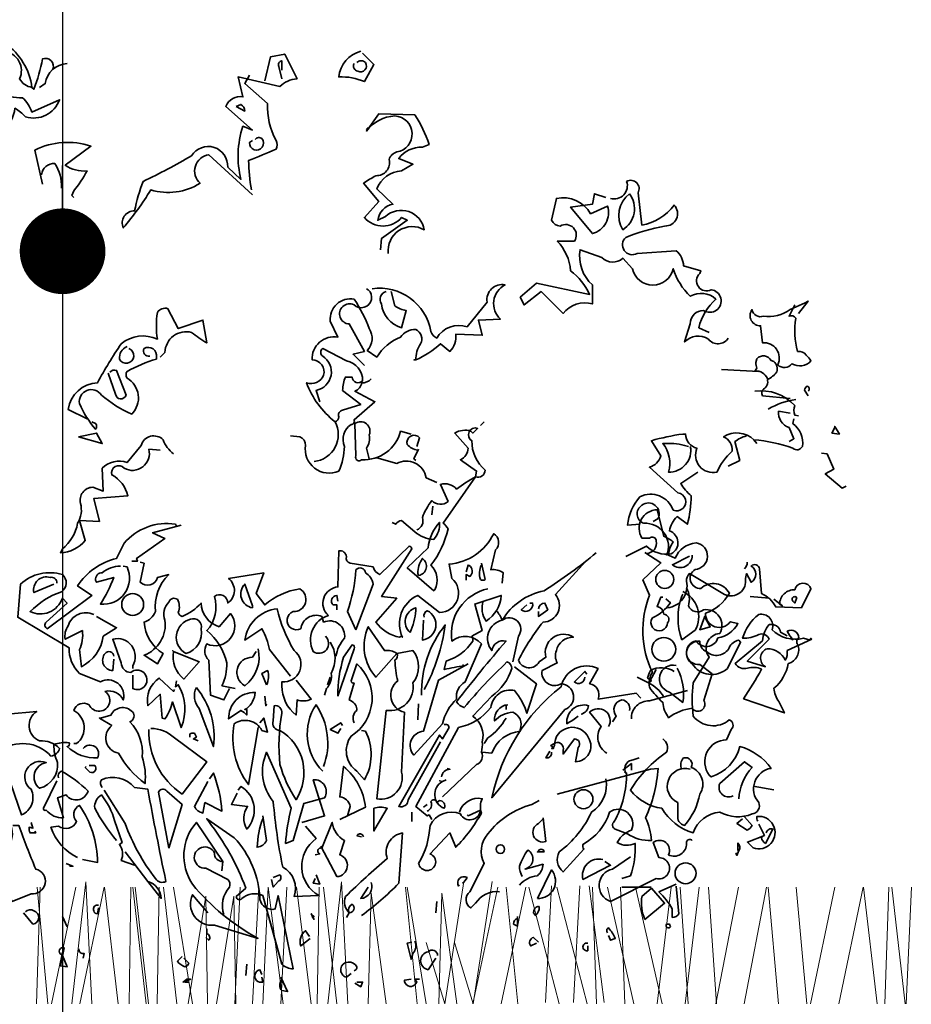
# Model space of a CAD drawing. Units: millimetres. Extents: x 16099 to 19117, y 8455 to 10712.
# Drawn here: x 16180 to 16336, y 9446 to 9618 of the extents above; entities that cross this region are included whole.
import ezdxf

# ---------------------------------------------------------------- set-up
doc = ezdxf.new("R2010")
doc.units = ezdxf.units.MM
doc.header["$MEASUREMENT"] = 0
doc.layers.add('APP_plants', color=7, linetype='Continuous')
doc.layers.add('APP_text', color=7, linetype='Continuous')

# ---------------------------------------------------------------- blocks, each defined once
blk = doc.blocks.new('A$C7CF564E7')
at = {"layer": 'APP_plants', "color": 72, "lineweight": 20}
for points in [[(6.259, 0), (6.501, 2.131), (6.608, 0)], [(10.736, 0), (10.977, 2.131), (11.085, 0)], [(12.784, 0), (13.114, 2.137)], [(13.278, 0), (13.608, 2.137)], [(5.636, 0), (5.705, 2.038)], [(5.653, 2.038), (5.838, 0)], [(5.902, 0), (6.329, 2.038)], [(6.395, 0), (6.822, 2.038)], [(6.829, 2.038), (7.065, 0)], [(7.258, 0), (7.291, 2.038)], [(7.322, 2.038), (7.559, 0)], [(7.367, 2.038), (7.6, 0)], [(7.752, 0), (7.784, 2.038)], [(7.861, 2.038), (8.093, 0)], [(8.035, 2.038), (8.365, 0)], [(9.2, 2.038), (9.107, 0)], [(9.418, 0), (9.526, 2.038)], [(9.693, 2.038), (9.6, 0)], [(9.692, 2.038), (9.952, 0)], [(9.911, 0), (10.019, 2.038)], [(10.185, 2.038), (10.445, 0)], [(10.549, 0), (10.581, 2.038)], [(10.658, 2.038), (10.89, 0)], [(11.443, 0), (11.496, 1.934), (11.754, 0)], [(12.296, 0), (12.094, 2.038)], [(12.124, 2.038), (12.454, 0)], [(12.679, 0), (12.732, 1.934), (12.99, 0)], [(13.274, 0), (13.708, 2.038)], [(13.768, 0), (14.201, 2.038)], [(14.057, 0), (13.855, 2.038)], [(14.249, 2.038), (14.78, 0)], [(14.542, 0.023), (14.65, 2.061)], [(14.742, 2.038), (15.273, 0)], [(15.035, 0.023), (15.143, 2.061)], [(15.309, 2.061), (15.57, 0.023)], [(15.438, 0), (15.365, 2.038)], [(15.627, 2.038), (16.089, 0)], [(15.931, 0), (15.858, 2.038)], [(16.12, 2.038), (16.582, 0)], [(16.495, 0), (16.74, 2.038)], [(16.901, 2.038), (17.04, 0)], [(16.989, 0), (17.234, 2.038)], [(17.394, 2.038), (17.534, 0)], [(17.525, 0), (17.919, 2.038)], [(18.018, 0), (18.412, 2.038)], [(18.437, 2.038), (18.622, 0)], [(18.93, 2.038), (19.116, 0)], [(19.18, 0), (19.607, 2.038)], [(19.673, 0), (20.1, 2.038)], [(20.106, 2.038), (20.343, 0)], [(20.48, 0), (20.549, 2.038)], [(20.6, 2.038), (20.837, 0)], [(20.943, 2.038), (20.85, 0)], [(8.292, 0), (8.599, 1.882), (8.63, 0)], [(8.786, 0), (9.092, 1.882), (9.123, 0)], [(12.456, 1.07), (12.784, 0)], [(12.95, 1.07), (13.278, 0)]]:
    blk.add_lwpolyline(points, dxfattribs=at)
blk = doc.blocks.new('A$C42A52CAA')
at = {"layer": 'APP_plants', "color": 62, "lineweight": 35}
blk.add_line((9.975, 2.864), (10.829, 2.864), dxfattribs=at)
for points in [[(-8.721, 26.52), (-8.859, 26.825), (-8.887, 26.853, -0.240921), (-8.028, 26.437), (-7.945, 26.437, 0.236053), (-8.028, 27.24, -0.5), (-7.585, 26.437, 0.236053), (-7.225, 26.188, 0.211075), (-8.001, 27.462, 0.162277), (-8.028, 27.185), (-8.084, 27.185, -0.383194), (-8.333, 26.797, -0.056625), (-8.693, 26.88), (-8.748, 26.88)], [(-6.616, 26.714, 0.651581), (-6.92, 27.019, -0.045349), (-7.17, 26.132), (-7.225, 26.188)], [(-0.799, 23.058), (-2.073, 24.221, 0.636124), (-2.323, 23.39, -0.212875), (-3.763, 23.196, -0.040161), (-4.566, 22.089, -0.538727), (-4.234, 22.587, -0.038391), (-3.985, 23.446, 0.023422), (-2.572, 24.194, -0.778931), (-1.519, 23.861), (-1.132, 23.501, -0.14267), (-1.076, 25.052), (-0.799, 24.941), (-1.575, 25.634, -0.349304), (-1.076, 25.911), (-1.215, 26.492), (0.004, 26.215, -0.186783), (0.502, 26.437), (0.142, 27.157), (-0.273, 27.074), (-0.439, 26.382)], [(2.358, 27.24, 0.315994), (1.721, 26.492, -0.114075), (2.469, 26.354), (2.746, 26.853), (2.414, 27.185)], [(-7.004, 26.188), (-6.837, 26.299, -0.365204), (-6.2, 26.88)], [(0.059, 26.686), (0.059, 26.963, 0.535172), (-0.024, 26.797), (0.059, 26.437)], [(2.247, 26.908, -0.449051), (2.497, 26.908, -0.780762), (2.275, 26.659, -0.5), (2.164, 26.88)], [(-8.527, 25.855, 0.143021), (-8.693, 26.437, -0.358047), (-8.167, 26.077, 0.172546), (-7.502, 25.883, -0.123093), (-7.225, 25.468), (-6.422, 25.828, -0.40274), (-7.419, 25.329, 0.082748), (-7.724, 25.578, -0.343094), (-8.693, 24.609)], [(-0.827, 23.196, -0.04158), (-0.91, 24.055, 0.012192), (-0.107, 24.387, 0.248367), (-0.107, 24.637, -0.13884), (-0.356, 25.717), (-1.021, 26.299), (-0.882, 26.548)], [(-1.27, 25.634), (-1.021, 25.495, 0.276978), (-1.132, 25.689), (-1.27, 25.634)], [(3.161, 21.341, -0.61586), (4.214, 22.033, 0.591492), (3.078, 22.421), (2.857, 22.31, -0.334061), (3.3, 22.781), (2.829, 23.224, -0.300079), (3.549, 23.75), (3.881, 23.944), (3.466, 24.11, -0.24559), (4.158, 24.443), (4.352, 24.526, 0.064346), (3.937, 25.385), (2.884, 25.412), (2.524, 24.914, -0.216293), (3.355, 25.357, -0.89946), (3.411, 24.304, 0.265564), (3.189, 24.083, -0.5), (2.801, 23.612, 0.034439), (2.441, 23.39), (2.884, 22.864), (2.469, 22.393, 0.461777), (3.549, 22.393), (3.715, 22.31), (2.967, 21.784), (2.94, 21.452)], [(-0.716, 24.664, -0.442368), (-0.522, 24.692, -1.516525), (-0.882, 24.581), (-0.799, 24.637)], [(-6.92, 23.363), (-7.142, 24.36, -0.198578), (-5.508, 24.471), (-6.256, 23.917, 0.173447), (-5.619, 23.75, -0.044205), (-6.006, 23.169), (-6.062, 23.03), (-6.006, 22.975)], [(-6.948, 23.64, -0.388977), (-6.56, 23.972, -0.162277), (-6.367, 23.252)], [(9.643, 22.947, 0.600372), (10.113, 23.446, -0.753342), (10.446, 23.113), (10.557, 22.172, 0.194229), (11.498, 22.753, -0.678314), (11.221, 22.144, 0.051498), (10.086, 21.812, 0.881622), (10.418, 21.341), (11.554, 21.424, -0.201935), (11.775, 20.981), (12.274, 20.842), (12.246, 20.759, 0.881622), (12.578, 20.288, -1.244614), (12.357, 19.679, 0.436066), (11.969, 19.291), (11.803, 18.765, -0.359619), (12.495, 18.848, 0.522507), (13.077, 18.876)], [(12.523, 19.042), (12.218, 19.18, -0.157089), (12.717, 20.011, 0.333328), (11.969, 20.094, -0.128128), (11.471, 20.898, -0.797302), (10.28, 20.898), (10.003, 21.202, -0.408356), (9.393, 21.23), (8.756, 21.452, 0.259506), (9.116, 20.427), (9.116, 19.873, 0.302765), (8.258, 19.596), (7.621, 20.233), (7.122, 19.845), (7.011, 20.067), (7.482, 20.482), (9.033, 20.15, 0.117401), (8.479, 20.842, 0.173203), (8.091, 21.701), (8.59, 21.701, 0.806671), (8.175, 22.144, -0.276978), (7.925, 22.31), (8.064, 22.947, -0.330963), (9.061, 22.504), (9.559, 22.726, -0.419418), (9.116, 21.922), (8.479, 22.698), (9.116, 22.781), (9.172, 23.086), (9.504, 22.975)], [(10.196, 23.086, -0.434998), (10.003, 22.033, -0.383423), (10.196, 23.086)], [(2.69, 20.316, -0.4021), (4.408, 19.07, 0.236053), (4.574, 18.876, -0.350769), (5.46, 19.208), (6.042, 19.928, -0.513931), (6.568, 20.427, 0.519897), (6.43, 19.43), (5.793, 19.402), (5.903, 18.959), (5.128, 18.986, -0.233566), (4.962, 18.488), (4.685, 18.71, -0.081039), (3.965, 18.239), (3.909, 18.239), (3.965, 18.239, -0.147995), (4.103, 18.71, 0.442368), (3.965, 19.125, 0.265564), (3.521, 18.903, 0.169403), (2.829, 18.322), (2.552, 18.516, 0.349014), (2.607, 19.153, 0.066803), (2.164, 20.011, 0.501038), (1.472, 19.374), (1.693, 18.903, 0.492294), (0.946, 18.239, -0.5), (1.278, 17.795, -0.4142), (0.779, 17.574, 0.138321), (1.61, 16.438, -0.529709), (1.001, 15.275)], [(2.524, 20.316), (2.58, 20.288, -1.00415), (2.164, 19.845, 1.247116), (2.026, 19.291), (2.469, 18.488), (2.137, 18.405), (2.469, 18.072)], [(3.106, 20.233, 0.54657), (2.967, 19.873, 0.310577), (3.549, 19.18), (3.688, 19.679, -0.131805), (3.355, 19.817), (3.244, 20.233)], [(15.016, 19.845), (14.85, 19.513, -0.4142), (15.043, 19.457, 0.112411), (15.099, 18.488, -0.302765), (15.348, 18.377, -0.099014), (15.487, 18.211, -0.357651), (14.933, 18.128, -0.463791), (14.517, 18.1, 0.593826), (14.074, 18.737), (14.019, 19.236, -0.62767), (13.769, 19.707, 0.457672), (14.102, 19.513, 0.184982), (14.877, 19.707), (15.32, 19.9), (15.404, 19.956), (15.127, 19.596)], [(-5.619, 16.521), (-6.173, 16.798, -0.357925), (-5.314, 17.574, -0.02861), (-4.622, 18.71, -0.284912), (-3.569, 18.848, -0.072906), (-3.569, 19.624, -0.350769), (-3.264, 19.734), (-2.96, 19.153), (-2.24, 19.402), (-2.129, 18.737, -0.042465), (-2.572, 19.042, 0.482147), (-3.348, 18.46), (-3.486, 18.322)], [(-3.791, 18.349, -0.618027), (-3.957, 18.571, -0.649872), (-3.597, 18.322), (-3.597, 18.266, 0.048447), (-4.455, 17.906, 0.291199), (-4.455, 17.712, -0.493149), (-4.317, 16.66, -0.073044), (-5.203, 17.214, 0.819794), (-5.84, 16.965, 0.07692), (-5.369, 16.217, 0.333328), (-5.369, 16.383), (-5.48, 16.438)], [(-4.455, 18.626, 0.326447), (-4.677, 18.266, 1.475342), (-4.4, 18.571)], [(1.61, 16.438, 0.333328), (1.721, 16.577, -0.5), (1.832, 16.771), (2.358, 16.937), (1.832, 17.352, -0.099014), (1.915, 17.74), (2.109, 17.74, 0.663971), (2.414, 17.629, 0.376755), (1.943, 18.211), (1.25, 18.571, 0.5), (1.25, 18.349, -0.682281), (1.056, 17.352), (1.167, 17.02)], [(14.215, 17.695, 0.326447), (13.854, 17.916), (13.91, 17.999, -0.099014), (13.882, 18.166), (13.91, 18.276, -0.522827), (14.325, 18.221), (14.408, 18.193, -0.276978), (14.492, 17.889, -0.123093), (14.215, 17.667, -0.350769), (14.104, 17.39, 0.4142), (14.076, 17.196), (14.879, 17.113)], [(-4.954, 17.879, -0.302765), (-4.76, 17.934), (-4.483, 17.214, -0.816528), (-4.788, 17.242), (-5.009, 17.851)], [(2.663, 17.685, -0.243835), (2.386, 17.574, -0.263626), (2.192, 17.325), (2.774, 17.02), (2.164, 16.494, -0.535172), (2.081, 16.355, 0.371796), (1.887, 15.718, -0.090164), (1.721, 14.998, -0.594772), (0.752, 15.746, 0.312363), (0.586, 15.995), (0.309, 16.023)], [(13.852, 17.325, -0.247742), (15.016, 16.909, 0.207977), (15.016, 16.632), (15.127, 16.605)], [(15.406, 17.335, 0.618027), (15.378, 17.473, 0.162277), (15.295, 17.362), (15.406, 17.196)], [(15.045, 17.085, 0.093063), (14.242, 16.808)], [(14.877, 16.688), (14.545, 16.743, 0.37204), (14.85, 16.272), (14.988, 15.94), (14.85, 15.857)], [(3.826, 16.078), (3.521, 16.161, -0.35936), (2.386, 15.33, -0.872879), (2.22, 15.441), (2.192, 16.383, -0.762802), (2.607, 16.051, -0.205246), (2.524, 15.663), (2.607, 15.358)], [(10.501, 13.447), (10.141, 13.419, -0.159866), (10.501, 14.25, -0.443787), (11.471, 13.862, 1.153), (11.609, 14.361), (10.778, 15.109, 0.251633), (11.11, 15.441), (10.833, 15.884, -0.035156), (11.748, 16.078), (11.831, 16.078, 0.326782), (12.163, 15.663, 0.618027), (12.745, 14.97, -0.102722), (13.188, 15.58, 0.333328), (12.938, 15.995, -0.346832), (13.825, 15.912, -0.064789), (14.96, 15.663, 0.5), (15.237, 15.718, 0.287735), (14.96, 16.383), (14.988, 16.521)], [(3.992, 13.281, 0.4142), (4.158, 13.641, -0.085083), (4.435, 14.139, 0.409286), (4.906, 14.112), (4.685, 14.61, -0.286789), (5.156, 14.472, -0.035156), (5.709, 14.832), (5.737, 14.998), (5.266, 15.33, 0.308105), (5.488, 15.663), (5.1, 16.106, -0.220123), (5.571, 16.161), (5.626, 16.106), (5.765, 16.244, 0.907883), (5.599, 15.884, 0.222046), (5.986, 15.026, -0.523941), (5.709, 14.832), (4.768, 13.475, -0.099014), (4.906, 13.309, -0.106323), (4.408, 12.256, -0.326889), (4.519, 11.536), (4.491, 11.508), (3.715, 12.173), (4.325, 12.755, -0.165176), (4.657, 13.502, -0.200851), (4.491, 13.004, -0.173203), (3.937, 13.225), (3.549, 13.558, 0.236053), (3.383, 13.447), (3.272, 13.502)], [(-3.098, 15.497, -0.140045), (-3.403, 15.912, 0.57489), (-4.04, 15.746), (-4.455, 15.247, 0.29335), (-5.176, 15.081), (-5.148, 14.416), (-5.453, 14.527, 0.477875), (-5.813, 14.056, -0.21463), (-5.896, 13.475, -0.178345), (-6.339, 12.727), (-6.394, 12.616, 0.217789), (-5.674, 12.976), (-5.84, 13.558), (-5.259, 13.53), (-5.425, 14.195), (-4.428, 14.278, 0.213028), (-4.899, 14.887, -0.817993), (-4.538, 15.081, 0.658905), (-3.818, 15.635), (-3.486, 15.607)], [(4.02, 15.607, -0.178345), (3.715, 15.774, -0.817993), (4.075, 15.967), (3.992, 15.718)], [(11.969, 15.718, -0.489075), (11.332, 14.97, 0.257034), (11.166, 15.801, -0.076462), (11.803, 15.746), (11.914, 15.718)], [(13.603, 16.023, 0.092926), (13.271, 15.857), (13.409, 15.303), (13.077, 15.137)], [(2.829, 15.386), (3.411, 15.22, -0.510468), (4.269, 14.804), (4.574, 14.666)], [(10.086, 12.505), (10.695, 12.81, 0.25), (11.415, 12.588, 0.663467), (11.36, 13.253, -0.148178), (11.581, 13.669), (11.886, 13.447, 0.057068), (11.997, 14.278, -0.099014), (11.692, 14.638), (12.191, 14.97)], [(11.277, 12.533, 0.559616), (10.612, 13.475, -0.630219), (10.557, 14.001, -0.808411), (11.027, 13.613), (10.889, 13.53)], [(10.697, 12.598, 0.475967), (10.974, 12.958, 0.663971), (10.78, 13.042), (10.559, 13.042, -0.578598), (11.002, 13.872), (11.196, 13.097, -0.062256), (11.473, 12.931, 0.15036), (11.334, 12.543), (11.528, 12.46, -0.28447), (12.137, 12.903, -0.892212), (12.11, 12.128, 0.789642), (12.276, 11.574, -0.497391), (13.107, 11.435, -0.176483), (12.414, 10.853, 0.748825), (13.134, 10.604), (13.356, 10.549, -0.225281), (12.774, 10.133, -0.647598), (12.137, 10.05, 0.955292), (12.248, 9.358), (12.608, 9.081), (12.359, 8.305, -1), (12.026, 8.084, 0.125122), (11.334, 7.807, -0.137939), (11.168, 8.25, -0.062256), (10.78, 8.693, -0.18132), (10.863, 9.136, -0.210037), (10.78, 11.38), (10.586, 11.823), (11.112, 12.321), (10.642, 12.626)], [(-3.015, 13.392), (-3.043, 13.447, 0.262833), (-4.538, 12.893), (-4.76, 12.45, 0.194489), (-5.896, 11.647), (-5.48, 11.37), (-6.782, 10.4, -0.535172), (-6.81, 10.594), (-6.2, 11.148), (-6.339, 11.287, -0.445358), (-7.281, 10.899, -0.112671), (-6.367, 11.481, 0.498764), (-6.339, 11.979, 0.269211), (-7.557, 11.702), (-7.641, 10.733), (-6.145, 9.846, 0.212448), (-5.84, 9.099), (-5.231, 8.849, -0.669449), (-4.566, 8.323, 0.362045), (-5.092, 8.572, -1.319412), (-5.563, 8.185, 0.480621), (-6.006, 8.018, -0.538818), (-5.923, 7.049), (-6.006, 7.049)], [(1.333, 10.179, -0.931778), (0.973, 9.736, -0.45929), (1.416, 10.788, -0.660172), (1.693, 11.619), (1.721, 12.672, -0.442368), (1.943, 12.505, 0.4142), (2.053, 12.311), (2.718, 12.201, 0.219635), (2.912, 11.979), (3.771, 12.81, -0.333328), (3.854, 12.727), (2.967, 11.342), (3.411, 11.287), (2.801, 10.594, 0.188675), (3.494, 10.151), (3.549, 10.179), (3.577, 10.151, -0.420059), (4.02, 11.37), (4.657, 10.871, 0.685608), (5.017, 11.868), (4.934, 12.284, 0.263565), (6.236, 13.17, -0.49028), (6.291, 12.699), (6.153, 12.118, -0.205246), (6.513, 12.034), (6.485, 11.73)], [(4.048, 11.951, 0.659393), (4.158, 12.45, 0.139038), (4.02, 12.007), (4.048, 11.951)], [(9.227, 12.616, -0.032425), (7.704, 11.508, 0.210526), (6.485, 10.65, 0.557053), (6.18, 9.763, -0.431534), (6.596, 10.04, 0.015289), (5.156, 8.268, 0.162277), (5.377, 8.101, -0.030579), (6.624, 9.431, -0.355026), (6.762, 9.237, -0.161758), (6.18, 8.434), (5.626, 7.852, -0.32045), (5.903, 7.104, -0.099014), (5.876, 6.8, -0.46698), (5.737, 6.44), (4.74, 5.498)], [(8.922, 12.367), (8.036, 11.397, -0.63649), (7.676, 10.594, 0.04776), (6.956, 9.486, 0.639832), (7.565, 9.431), (7.759, 9.569, -0.689148), (8.562, 10.151, 0.369919), (8.064, 9.763, 0.225418), (8.091, 9.403), (7.648, 9.182, 0.638885), (8.202, 8.794, -0.813461), (8.313, 8.046), (6.18, 5.47, -0.173706), (8.202, 8.711, -0.490295), (9.282, 9.237), (9.033, 8.794, -0.489075), (9.282, 8.351), (10.39, 8.517), (10.529, 8.378)], [(12.026, 12.543, -0.637756), (11.445, 12.266), (11.943, 12.515)], [(-4.649, 12.228, 0.162277), (-5.176, 12.034, 0.463791), (-5.369, 11.813), (-5.342, 11.757), (-4.843, 11.896, -0.058853), (-5.231, 11.12, 0.588898), (-4.455, 12.201), (-4.566, 12.228)], [(-1.464, 8.655), (-1.63, 8.323), (-2.018, 8.462), (-2.073, 9.486, -0.355026), (-2.129, 9.957, 0.788391), (-1.436, 10.843), (-1.769, 10.456, -0.312881), (-2.295, 11.148, -0.116058), (-2.849, 10.76, -0.265564), (-2.96, 10.871, 0.226822), (-2.987, 11.259, 0.49527), (-3.237, 11.176, 0.295303), (-3.348, 10.65, -0.346893), (-3.957, 9.625), (-3.569, 9.376), (-3.403, 9.68, -0.244461), (-3.957, 10.594, 0.215332), (-3.624, 10.899, -0.236053), (-3.237, 11.979), (-3.569, 11.896, -0.59729), (-4.068, 11.757), (-3.957, 12.311), (-4.068, 12.339)], [(2.22, 10.373), (1.97, 10.899, 0.065445), (2.22, 12.118, -0.659393), (2.497, 12.034, -0.236053), (2.718, 11.702), (2.22, 10.373)], [(5.433, 11.813), (5.433, 11.979), (5.543, 11.924, 0.302765), (5.599, 12.145, 0.265564), (5.488, 12.256), (5.433, 12.062)], [(5.876, 12.256, 0.195877), (5.848, 11.841, 0.4142), (5.986, 11.841), (5.876, 12.311)], [(11.304, 11.01, 0.444092), (11.858, 11.785, -0.197815), (11.941, 12.007), (12.966, 11.397, 0.607483), (13.576, 11.868), (13.603, 12.007), (13.742, 11.757, 0.589737), (13.742, 12.228, -0.60791), (13.991, 12.145), (14.046, 11.425, -0.177399), (14.462, 11.037), (15.21, 11.01), (15.487, 11.564, 0.765594), (15.016, 11.536, 0.420074), (14.573, 11.12), (14.656, 11.065), (14.406, 11.259)], [(13.631, 12.339, -0.173203), (13.548, 12.145)], [(-6.505, 11.73, 0.541687), (-6.699, 11.896, 0.576218), (-7.17, 11.453), (-6.588, 11.702)], [(1.638, 9.597, -0.149368), (1.887, 10.123, 0.589905), (1.278, 10.594), (1.223, 10.76, 0.490158), (0.613, 10.4, -1.060547), (0.392, 10.899, 0.776093), (0.586, 11.564, 0.142365), (-0.439, 11.093), (-0.689, 11.425), (-0.467, 12.034), (-1.492, 11.868, -0.50354), (-1.519, 11.148, 0.628937), (-1.907, 11.342, -0.265564), (-2.129, 10.345, -0.169571), (-1.547, 9.403, -0.119873), (-1.686, 8.738), (-1.298, 8.655)], [(-0.799, 11.065), (-0.799, 11.01, -0.602081), (-1.021, 11.702), (-0.799, 11.065)], [(5.488, 9.376), (4.629, 8.905), (4.186, 7.409, 0.621735), (3.909, 6.717), (4.74, 7.631, -0.145264), (5.156, 8.351, -0.318115), (5.405, 8.849), (5.876, 9.957, 0.4142), (5.017, 10.04, -0.3983), (6.07, 11.564)], [(11.858, 11.591, -0.203796), (11.914, 11.065, 0.5), (12.357, 10.954, -0.634598), (12.828, 10.262, 0.605972), (12.523, 9.569), (12.052, 8.822, 0.057175), (12.052, 7.852, 0.421936), (13.105, 7.741, -0.582718), (13.16, 7.464), (13.022, 7.16, 0.620148), (12.523, 6.135), (12.578, 6.08, 0.257812), (13.409, 6.966, -0.173203), (14.323, 6.329, 0.587067), (13.963, 5.332, -0.514618), (13.769, 4.999, -0.232178), (12.828, 5.055, 0.29216), (12.052, 4.445, -0.185837), (11.138, 5.166, -0.198715), (10.224, 5.692, -0.106171), (11.277, 6.8, 0.37854), (11.166, 7.187)], [(11.749, 11.49, -0.432632), (12.11, 10.355), (11.722, 10.078, -0.173904), (11.722, 11.352), (11.749, 11.407)], [(1.693, 11.204), (1.666, 11.37, 0.663971), (1.555, 11.093), (1.666, 11.093), (1.666, 10.954)], [(5.931, 11.204, 0.240036), (6.014, 10.622, 0.2379), (6.457, 11.37), (5.682, 11.12), (5.903, 10.345), (5.599, 10.179, -0.236053), (5.626, 10.04, -0.178345), (4.851, 9.459), (4.795, 9.209, -0.026764), (5.377, 9.32), (5.322, 9.348)], [(11.168, 11.324), (11.112, 11.324), (11.002, 11.047, -0.38205), (11.196, 10.826, -0.618027), (11.306, 10.576, -1.341293), (10.863, 10.715, 0.132751), (11.389, 11.158), (11.251, 11.269)], [(15.071, 11.314, 1), (14.96, 11.204), (15.016, 11.148), (15.071, 11.314)], [(0.475, 8.905), (0.918, 8.351, -0.204086), (0.502, 8.323), (0.475, 7.88, -0.226822), (0.059, 8.738), (0.059, 8.849, 0.749039), (0.419, 9.763, -0.077942), (-0.079, 10.982, 0.34404), (-1.021, 10.068), (-0.522, 10.4, -0.080353), (-0.301, 9.791), (0.309, 9.015)], [(3.798, 10.29, -0.592255), (3.965, 11.01, -0.099731), (3.826, 10.373), (3.798, 10.29)], [(4.214, 10.733, -0.4142), (4.297, 10.927, -0.738571), (4.158, 10.068), (4.186, 10.65)], [(6.319, 10.927, -0.062256), (6.485, 10.65, -0.882339), (6.956, 10.179), (6.79, 9.431)], [(7.288, 11.148), (7.371, 11.148, -0.707504), (7.039, 10.954), (7.205, 11.093)], [(7.538, 10.982, -0.380188), (7.731, 11.148), (7.814, 10.954), (7.538, 10.76), (7.538, 10.899)], [(-5.425, 10.816, 0.456619), (-6.173, 10.483, 0.205246), (-6.256, 10.096), (-5.757, 10.345, -0.146759), (-5.84, 9.791), (-5.785, 9.292, 0.245285), (-5.148, 10.179), (-4.76, 10.428), (-5.342, 10.76)], [(-2.6, 10.677, -0.630219), (-2.295, 10.4, -0.40654), (-2.738, 9.68, -0.689621), (-2.6, 10.677)], [(15.514, 10.096), (14.794, 9.763, -0.162277), (14.739, 9.486, 0.291199), (14.213, 9.819, 0.630219), (14.157, 9.292), (13.631, 9.459), (14.268, 10.096, 0.4142), (13.963, 10.234, -0.124695), (13.492, 10.123, -0.156006), (13.963, 10.816, -0.597885), (14.351, 10.373, 0.261948), (15.265, 10.123), (15.459, 10.068), (15.487, 10.123), (15.514, 10.096)], [(3.411, 9.68), (3.881, 9.763, -0.352936), (3.881, 8.822, -0.5103), (3.106, 8.018), (2.829, 5.443, 0.554825), (3.549, 6.218), (3.632, 7.963, -0.628204), (3.438, 8.877, -0.044617), (3.355, 9.486, 0.4142), (3.411, 9.68, 0.205246), (3.051, 9.763), (2.58, 10.456, 0.298126), (2.801, 8.988), (3.411, 9.68)], [(4.131, 8.462, -0.174072), (4.823, 10.511, -0.088486), (4.214, 8.628)], [(14.907, 10.161), (14.907, 10.106), (14.962, 10.078, -0.051575), (14.796, 10.327, -0.580322), (15.129, 10.133, 0.442368), (15.101, 9.939, -0.445358), (14.824, 9.385, -0.177689), (14.408, 8.665, 0.15036), (14.547, 8.278), (14.713, 7.945), (13.522, 8.361, 0.019806), (14.048, 9.219, 0.195877), (13.633, 9.247, -0.32045), (13.273, 9.385), (14.076, 10.05, -0.171616), (14.27, 10.521, -0.427887), (14.602, 10.3), (14.796, 10.189)], [(-4.289, 9.043), (-4.289, 8.655, 1.877945), (-4.345, 9.126, -0.4142), (-4.622, 9.403), (-4.871, 10.096, -0.674286), (-4.289, 9.32), (-4.289, 9.237)], [(12.44, 9.736, -0.319077), (12.246, 10.04, 0.777725), (12.024, 9.376, 0.455246), (13.049, 9.237), (13.437, 10.013), (13.382, 10.068, 0.25296), (13.105, 9.846, -0.489075), (12.44, 9.736)], [(-3.098, 9.736), (-2.35, 9.431), (-2.794, 8.932, -0.284134), (-3.098, 9.736), (-3.126, 9.763), (-3.098, 9.736)], [(-0.633, 9.819, -0.297256), (-1.021, 8.738, -0.782791), (-0.799, 9.569), (-0.689, 9.736)], [(1.472, 10.013, -0.272202), (1.5, 9.099, -0.236053), (1.361, 8.655), (1.306, 8.462)], [(1.693, 8.434, -0.079437), (1.86, 9.569), (2.109, 9.929, -0.618027), (2.164, 9.819), (1.693, 8.434)], [(-4.843, 9.597, 0.741867), (-5.092, 9.68, 0.6409), (-4.871, 9.182), (-4.843, 9.514)], [(2.164, 7.658, -0.35614), (2.247, 8.018, 0.302765), (2.081, 8.295), (2.026, 8.323), (2.164, 8.822, -0.618027), (2.081, 8.877), (2.247, 9.376, -0.499023), (2.081, 7.271, 0.420273), (2.247, 6.246), (2.469, 5.996, 0.254562), (2.497, 7.409), (2.386, 7.437)], [(6.845, 9.292), (7.482, 8.794), (7.205, 7.935, 0.096893), (6.845, 8.6, 0.449585), (6.153, 8.101, -0.175735), (5.211, 7.52), (3.965, 5.221), (4.297, 4.944), (4.352, 4.972), (4.435, 4.833)], [(11.498, 9.154, 0.278625), (10.806, 9.182, 0.07106), (10.723, 8.96), (10.833, 8.877), (10.806, 8.849), (10.778, 8.849), (10.972, 9.209)], [(11.556, 9.33, 0.975662), (11.362, 8.555), (11.749, 8.25, 0.17128), (11.583, 9.247)], [(-3.015, 8.877), (-3.043, 8.711), (-2.96, 8.766, -0.242218), (-2.877, 7.52), (-3.126, 8.268, -0.092926), (-3.348, 7.769), (-3.431, 7.797), (-3.486, 8.489), (-3.846, 8.157, -0.309006), (-3.514, 8.96), (-3.098, 8.572), (-3.071, 8.628)], [(-0.384, 8.766), (-0.522, 9.099), (-0.356, 9.182, -0.195877), (-0.384, 8.766)], [(8.95, 9.071), (8.895, 9.154), (8.59, 8.849, 0.630219), (8.895, 8.988)], [(11.194, 8.406, 0.159607), (10.75, 8.822), (10.418, 8.988)], [(-2.433, 8.683, 0.305054), (-2.35, 8.074), (-1.935, 6.966, 0.208984), (-2.433, 8.683)], [(-0.966, 8.074), (-1.021, 8.046), (-0.966, 8.046), (-0.966, 7.88, 0.099014), (-1.132, 8.018), (-1.492, 7.769, -0.428558), (-0.716, 8.545, -0.211655), (-0.966, 8.074)], [(10.252, 7.769, -0.447098), (10.778, 8.295), (11.886, 8.6)], [(-5.729, 6.91, -0.923187), (-5.314, 6.633, -0.205933), (-6.2, 6.966, 0.618027), (-6.145, 7.077, 0.123093), (-6.588, 7.021, 0.111496), (-6.477, 6.495, -0.361099), (-7.004, 5.747, -0.656662), (-6.81, 6.495, 0.887543), (-7.253, 5.719, -0.427811), (-7.53, 4.972), (-7.945, 6.19, 0.077148), (-9.136, 6.883), (-9.136, 6.938), (-9.275, 6.938), (-8.167, 6.827, -0.386002), (-6.671, 6.689, 0.310577), (-6.422, 6.91, 0.21463), (-7.004, 7.132, -0.608597), (-7.087, 7.991), (-7.945, 7.908, 0.236053), (-8.278, 8.129), (-8.416, 8.074)], [(-5.231, 7.797), (-5.259, 7.797), (-4.899, 7.575, 0.643906), (-4.705, 6.772, 0.101837), (-3.929, 5.886, 0.105927), (-4.012, 6.661, 0.22554), (-4.372, 7.686, 0.4142), (-4.262, 7.935, 0.580322), (-4.926, 7.88), (-5.231, 7.797)], [(0.004, 7.437, -0.523941), (-0.19, 7.714), (-0.162, 8.157, -0.5), (0.059, 7.935, 0.072708), (0.004, 6.44, 0.077194), (0.475, 5.415, 0.423996), (0.004, 7.437)], [(1.25, 6.246, -0.356445), (1.056, 8.185, -0.241074), (1.278, 6.384)], [(6.651, 8.185, 0.4142), (6.263, 7.714, -0.198578), (6.79, 7.963, -0.4142), (7.011, 7.464), (7.011, 7.409, 0.297668), (6.18, 6.772), (5.903, 6.8)], [(8.784, 7.908, 0.291199), (9.005, 8.157, 0.528915), (8.368, 7.631, 0.039932), (8.701, 7.852)], [(9.532, 6.772, -0.424515), (9.366, 7.548), (9.033, 7.963, -0.880783), (9.587, 7.548)], [(10.196, 8.018, 0.45993), (9.975, 8.323, 0.578781), (9.809, 7.852), (9.698, 7.686)], [(-0.633, 7.52), (-0.91, 5.858, -0.216599), (-1.326, 7.631, -0.447189), (-0.522, 7.437), (-0.356, 7.381), (-0.467, 7.797), (-0.578, 7.658)], [(6.596, 7.797, -0.109482), (6.07, 7.215), (5.959, 7.049)], [(-3.763, 7.492, -0.195694), (-3.071, 7.215), (-2.129, 6.523), (-2.849, 5.581, -0.258652), (-3.818, 7.464)], [(4.795, 7.603, -0.535172), (4.934, 7.52), (4.74, 7.187), (4.657, 7.298), (3.466, 5.221, 0.523941), (3.743, 5.415), (4.685, 7.104)], [(8.036, 7.077, -0.632065), (8.258, 6.855), (8.258, 6.744), (8.59, 7.187, -0.680847), (8.701, 6.938), (8.618, 6.523, 0.580322), (9.005, 7.215, 0.820084), (8.008, 6.994), (7.981, 6.938), (7.898, 6.994), (8.036, 7.077)], [(-2.627, 7.243), (-2.627, 7.326, -0.236053), (-2.489, 7.354), (-2.433, 7.243), (-2.517, 7.187), (-2.378, 7.132)], [(0.641, 4.75), (1.306, 4.944), (0.973, 5.996, -0.618027), (1.306, 5.47), (0.696, 5.304), (0.392, 4.224), (0.17, 4.141, -0.048447), (0.336, 5.166), (-0.384, 6.8, 0.283707), (-0.19, 5.359, 0.030441), (0.087, 3.448, -0.369919), (0.419, 2.59), (1.139, 2.617, -0.550293), (1.056, 4.279), (0.752, 4.639)], [(7.87, 6.827), (7.759, 6.633, 0.45993), (7.925, 6.772), (7.925, 6.8)], [(8.091, 5.581), (10.806, 6.301), (11.027, 6.329, -0.09053), (10.667, 4.889, -0.098373), (10.833, 4.224, -0.158417), (10.141, 4.418), (9.781, 4.556, -0.618027), (9.753, 4.778, 0.124496), (10.113, 6.19), (10.058, 6.218), (10.086, 6.19, -0.4142), (10.196, 6.55), (10.307, 6.578), (10.473, 6.633)], [(11.72, 6.301, -0.32518), (11.775, 6.633, -0.660995), (11.997, 6.357, -0.484589), (12.246, 5.581, -0.136536), (11.803, 4.667, -0.447098), (11.609, 4.972), (11.609, 5.332, -0.949951), (11.969, 6.301)], [(-5.563, 6.412), (-5.397, 6.412, -0.236053), (-5.369, 6.273, -0.4142), (-5.536, 6.218), (-5.674, 6.357), (-5.646, 6.384)], [(1.749, 4.833), (2.497, 5.193, 0.194931), (1.86, 6.384), (1.749, 5.498, -0.335129), (2.053, 5.221), (1.97, 4.944), (1.998, 4.999)], [(4.712, 6.08, -0.368179), (4.962, 6.301), (4.879, 6.329)], [(13.382, 5.443, -0.165222), (13.769, 6.357), (13.548, 6.523), (12.828, 5.886, 0.703232), (13.215, 5.526)], [(-6.45, 6.052, -0.4142), (-6.367, 6.246, -0.068741), (-5.591, 5.664, -0.613083), (-6.228, 5.553), (-6.477, 5.47), (-6.311, 4.889, -0.248093), (-6.81, 5.11, -0.618027), (-6.893, 5.166), (-6.505, 5.969)], [(-5.176, 5.775, -0.369919), (-5.203, 5.996, -0.322647), (-4.234, 5.775), (-3.846, 5.719, 0.00798), (-3.32, 3.033, -0.4142), (-3.624, 3.116, -0.077515), (-4.511, 4.722), (-5.12, 5.692)], [(-2.046, 6.024), (-1.935, 6.19, -0.071396), (-1.686, 5.082), (-2.184, 5.332), (-2.24, 5.027, -0.236053), (-2.489, 5.221), (-2.101, 5.941)], [(-1.215, 5.692), (-1.132, 5.803, -0.480316), (-0.966, 4.556, -0.290115), (-0.938, 5.221), (-1.409, 5.276), (-1.243, 5.609)], [(4.297, 5.082, 0.4142), (4.408, 5.359, -0.819794), (4.574, 5.332), (4.657, 5.387, -0.566177), (4.795, 5.166, -0.644958), (4.74, 5.941), (4.657, 5.969), (4.74, 5.941), (4.851, 5.996)], [(9.504, 6.024, -0.310577), (9.089, 5.055, -0.122925), (8.147, 3.891, 0.363174), (8.258, 3.31), (8.867, 3.975, -0.236053), (8.839, 4.113, 0.191803), (9.615, 5.055, -0.770874), (10.252, 4.529, 0.162277), (9.892, 4.252), (9.836, 4.168, 0.265564), (10.363, 4.141, -0.095016), (10.224, 3.199), (9.975, 3.116)], [(-4.76, 4.224, -0.047333), (-5.397, 5.166, -0.291199), (-5.203, 5.553, -0.104111), (-4.815, 4.805), (-4.594, 4.168), (-4.677, 4.113, -0.257767), (-4.622, 3.642), (-4.234, 3.504), (-4.289, 3.531)], [(-3.237, 4.002), (-3.541, 5.636, -0.561981), (-3.292, 5.664), (-2.849, 5.276), (-3.237, 4.002)], [(-5.757, 3.67), (-5.314, 3.587, 0.145935), (-5.84, 5.249, 0.523941), (-5.923, 4.778, -0.45993), (-6.45, 4.639), (-6.671, 4.612, 0.199142), (-5.896, 3.725)], [(2.774, 4.556), (2.746, 4.501), (2.746, 5.166, -0.145767), (3.134, 5.166), (2.774, 4.556)], [(5.239, 5.055, -0.384506), (5.903, 5.443, 0.195877), (5.876, 5.027, -0.073074), (5.128, 4.03), (4.962, 4.445), (4.38, 3.836, -1.743393), (4.048, 3.559, 0.124786), (4.38, 4.667, -0.390579), (5.266, 4.999, 0.76149), (5.848, 5.11), (5.488, 4.944), (5.46, 4.972)], [(6.402, 2.728, 0.295853), (5.709, 2.396), (5.571, 2.257, -0.531342), (5.543, 2.728), (5.959, 3.559, -0.321411), (6.07, 4.418, -0.165146), (7.344, 5.276), (7.565, 5.387)], [(-0.495, 4.861, 0.077118), (-0.661, 4.03, 0.267303), (-0.384, 4.224), (-0.495, 4.944)], [(7.676, 4.889), (7.759, 4.196, -0.940643), (7.538, 4.722), (7.676, 4.861)], [(13.548, 4.916), (13.769, 4.667, -0.199997), (13.631, 4.529), (13.326, 4.722), (13.492, 4.861)], [(13.938, 4.788, -0.236053), (13.91, 4.926, -1.2724), (13.799, 4.012), (13.633, 4.178), (14.131, 4.372), (13.965, 4.705)], [(-7.779, 4.667), (-7.613, 4.667, 0.014771), (-7.114, 3.393, -0.94693), (-7.253, 2.673), (-7.807, 2.451, 0.033691), (-8.167, 3.061, -0.489075), (-8.942, 3.531, 0.024368), (-7.945, 4.058, 0.28447), (-7.834, 4.639)], [(-7.253, 4.75), (-7.197, 4.584), (-7.308, 4.612, 0.162277), (-7.281, 4.445), (-7.114, 4.445), (-7.142, 4.501)], [(-2.101, 2.119), (-2.544, 2.645, 0.598862), (-1.907, 1.759), (-0.633, 1.371, -0.099014), (-2.544, 2.95, -0.340195), (-2.433, 4.75), (-1.658, 3.614), (-1.686, 3.338)], [(-2.073, 4.778, -0.076447), (-0.993, 2.839), (-1.27, 2.59, 0.704712), (-1.104, 2.534, -0.30159), (-0.495, 2.617), (0.059, 0.623, 0.21463), (0.392, 0.485), (-0.052, 2.617), (-0.135, 2.23, -0.445358), (-0.578, 2.507, 0.17659), (-1.326, 4.307), (-2.129, 4.861), (-2.073, 4.778)], [(1.195, 4.058), (1.666, 3.171, 0.819794), (1.749, 3.808), (1.887, 4.224, -0.236053), (1.527, 4.75), (1.223, 4.002, 1), (1.167, 3.836), (1.029, 3.808)], [(2.386, 2.036, 0.04184), (3.466, 2.977), (3.577, 4.445, 0.468109), (3.134, 3.698, 0.018356), (1.915, 2.59, 0.326645), (2.026, 2.119, -0.4142), (2.109, 2.368, -0.741867), (2.026, 2.119), (1.943, 1.98)], [(2.386, 4.335), (2.247, 4.362, -0.489075), (2.414, 4.39), (2.441, 4.335)], [(14.185, 4.445, -0.5), (14.379, 4.556), (14.157, 4.141, -0.236053), (14.046, 4.307), (14.102, 4.362)], [(-1.658, 3.614, -0.449051), (-1.907, 3.864, 1.901016), (-2.157, 3.421), (-1.519, 3.088, -0.302765), (-1.464, 2.867, 0.271484), (-1.63, 2.063)], [(12.024, 4.224, 0.80217), (11.858, 4.141, -0.574356), (11.332, 3.808, 0.795502), (10.889, 4.168), (11.055, 3.725, -1.140289), (10.972, 3.116), (9.643, 2.451, -0.765594), (9.698, 3.393), (10.224, 3.753)], [(13.384, 3.929), (13.328, 3.791), (13.301, 3.846, 0.618027), (13.356, 3.957), (13.356, 4.151, -0.369919), (13.384, 3.929)], [(-4.511, 3.891), (-3.846, 3.033), (-3.458, 2.534, 0.315536), (-3.846, 3.033)], [(7.067, 3.171, -0.108093), (6.984, 3.476, -0.070297), (7.233, 3.947, -0.669678), (7.15, 3.393), (7.676, 3.531, -0.21463), (7.51, 3.199, 0.18692), (6.984, 2.922)], [(7.538, 3.891), (7.704, 3.891, 1), (7.538, 3.891), (7.51, 3.891), (7.538, 3.891)], [(9.421, 3.67, 0.572403), (8.839, 3.088), (9.643, 3.504), (9.476, 3.614)], [(-0.19, 3.144), (0.004, 3.227, -0.548935), (-0.052, 3.033), (-0.19, 2.867), (-0.245, 3.088)], [(5.322, 2.977, 0.099014), (5.46, 3.144, 0.777771), (5.211, 2.894), (5.239, 2.922)], [(7.51, 2.534, 0.646576), (7.925, 3.365), (7.51, 2.534)], [(2.663, 3.005, -0.507782), (2.358, 2.534), (2.58, 2.867)], [(11.554, 2.95), (11.055, 2.728, -0.069427), (11.443, 2.23), (11.443, 1.98, 0.276978), (11.637, 2.091), (11.554, 2.894)], [(10.64, 1.925, -0.133911), (10.557, 2.59), (10.833, 2.839), (11.221, 2.396), (10.64, 1.925)], [(-5.286, 2.34, 0.632828), (-5.425, 2.174, 0.4142), (-5.314, 2.091), (-5.286, 2.257)], [(7.538, 2.313, 0.355026), (7.399, 2.119), (7.454, 2.036, 0.226822), (7.565, 2.285), (7.538, 2.313)], [(-7.419, 2.147, -0.343094), (-7.17, 2.174, -0.795502), (-7.197, 1.786), (-7.474, 2.119)], [(6.928, 1.953, 0.386597), (6.817, 1.786), (6.928, 1.731), (6.928, 2.008)], [(11.387, 1.703, -1), (11.277, 1.786), (11.36, 1.786), (11.387, 1.703)], [(-2.129, 1.648), (-2.129, 1.51, -0.566177), (-2.073, 1.316), (-2.157, 1.399)], [(0.862, 1.426), (0.752, 1.593, 0.32045), (0.613, 1.149), (0.89, 1.371)], [(9.559, 1.537, -0.580322), (9.587, 1.676, -0.062256), (9.781, 1.371), (9.643, 1.316), (9.587, 1.454)], [(3.937, 1.288, -0.292984), (3.881, 0.928), (3.826, 0.762), (3.715, 1.233), (3.854, 1.26)], [(7.538, 1.26), (7.399, 1.399, 0.535172), (7.316, 1.149), (7.482, 1.233)], [(8.978, 1.233, 1.25), (8.978, 1.011), (8.978, 1.149)], [(-6.339, 0.872), (-6.2, 0.54), (-6.394, 0.568), (-6.283, 1.094, 1), (-6.367, 0.9), (-6.339, 0.872)], [(-5.868, 1.066, 0.45993), (-5.702, 0.928), (-5.729, 0.789)], [(4.602, 0.872, 0.663971), (4.325, 0.983, 0.84346), (4.325, 0.457), (4.546, 0.789)], [(-2.849, 0.845), (-2.987, 0.706, 0.162277), (-2.766, 0.54, 0.265564), (-2.655, 0.651), (-2.794, 0.789)], [(2.164, 0.429, 0.4142), (2.247, 0.54, 0.302765), (1.998, 0.679, 0.867294), (1.943, 0.235), (2.081, 0.346)], [(-0.522, 0.319), (-0.578, 0.457, 1.044418), (-0.495, 0.097), (-0.522, 0.235)], [(0.059, 0.152, 0.388977), (0.059, -0.152), (0.225, -0.18), (0.032, 0.235)], [(3.826, 0.18), (3.632, 0.152, 0.630219), (3.937, 0.014), (3.992, 0.097), (3.937, 0.18), (4.075, 0.18)]]:
    blk.add_lwpolyline(points, format="xyb", dxfattribs=at)
for points in [[(2.524, 24.969), (2.552, 24.941), (2.552, 24.997), (2.607, 24.997)], [(12.883, 17.962), (13.963, 17.906)], [(5.959, 16.438), (5.848, 16.328)], [(-5.868, 15.995), (-5.342, 16.106), (-5.176, 15.801), (-5.868, 15.995)], [(16.179, 16.272), (16.096, 16.106), (16.318, 16.078), (16.179, 16.3), (16.179, 16.272)], [(13.825, 15.912), (13.908, 15.801)], [(4.048, 15.635), (3.909, 15.358), (3.965, 15.303)], [(15.791, 15.524), (15.957, 15.497), (16.151, 15.053), (15.902, 14.915), (16.401, 14.5), (16.511, 14.555)], [(4.463, 13.973), (4.435, 13.724)], [(-4.317, 12.367), (-4.151, 12.367), (-4.178, 12.45), (-3.348, 13.032), (-3.708, 13.198), (-2.877, 13.419)], [(14.268, 11.287), (13.714, 11.342)], [(12.385, 10.733), (12.246, 10.373), (12.551, 10.456), (12.385, 10.76), (12.385, 10.733)], [(1.472, 8.988), (1.389, 8.766)], [(-0.384, 8.212), (-0.412, 8.157), (-0.439, 8.434)], [(4.048, 8.212), (4.02, 7.741)], [(6.596, 8.185), (6.596, 8.046)], [(1.832, 7.575), (1.776, 7.658), (1.472, 7.464), (1.693, 7.354), (1.776, 7.492)], [(7.981, 6.938), (7.925, 6.91), (7.981, 6.91), (7.981, 6.938)], [(10.003, 6.273), (10.252, 6.467), (10.252, 6.273)], [(13.799, 5.813), (14.408, 5.702)], [(4.297, 5.276), (4.186, 5.193)], [(3.854, 5.055), (3.854, 4.778)], [(-6.117, 3.504), (-6.228, 3.559)], [(-6.117, 3.504), (-6.034, 3.476), (-6.117, 3.476), (-6.117, 3.504)], [(1.056, 3.227), (1.167, 2.95), (0.973, 2.977), (1.029, 3.116)], [(4.574, 2.451), (4.546, 2.119)], [(0.946, 2.008), (1.001, 1.925), (0.918, 2.091), (1.001, 2.008), (0.973, 1.98)], [(-6.339, 2.008), (-6.2, 1.703)], [(-0.966, 0.623), (-0.993, 0.291)], [(-2.71, 0.18), (-2.6, 0.18), (-2.821, 0.097), (-2.71, 0.18)], [(-2.71, 0.18), (-2.71, 0.125), (-2.766, 0.097), (-2.655, 0.097)], [(2.247, 0.097), (2.414, 0.097), (2.358, -0.042), (2.192, 0.069)]]:
    blk.add_lwpolyline(points, dxfattribs=at)
for centre, radius in [((11.223, 11.837), 0.263), ((-4.289, 11.107), 0.319), ((11.196, 9.801), 0.346), ((8.853, 5.429), 0.277), ((6.43, 3.975), 0.125), ((11.831, 3.268), 0.305)]:
    blk.add_circle(centre, radius, dxfattribs=at)
blk = doc.blocks.new('_Dot')
at = {"color": 0, "linetype": 'ByBlock', "lineweight": -2}
blk.add_line((-0.5, 0), (-1, 0), dxfattribs=at)
at = {"color": 0, "linetype": 'ByBlock', "const_width": 0.5}
blk.add_lwpolyline([(-0.25, 0, 1), (0.25, 0, 1)], format="xyb", close=True, dxfattribs=at)

msp = doc.modelspace()

# ---------------------------------------------------------------- linework, layer by layer
at = {"layer": 'APP_text', "ltscale": 1.5}
msp.add_line((16187.78, 10438.11), (16187.78, 8887.69), dxfattribs=at)

# ---------------------------------------------------------------- block references
at = {"xscale": 15, "yscale": 15, "zscale": 15, "rotation": 270}
msp.add_blockref('_Dot', (16187.78, 9577.3), dxfattribs=at)
at = {"layer": 'APP_plants'}
for name, p, xscale, yscale, zscale in [('A$C42A52CAA', (16225.78, 9448.85), 6, 6, 6), ('A$C7CF564E7', (16126.83, 9445.64), 10, 10, 10)]:
    msp.add_blockref(name, p, dxfattribs=dict(at, xscale=xscale, yscale=yscale, zscale=zscale))

doc.saveas('drawing.dxf')
